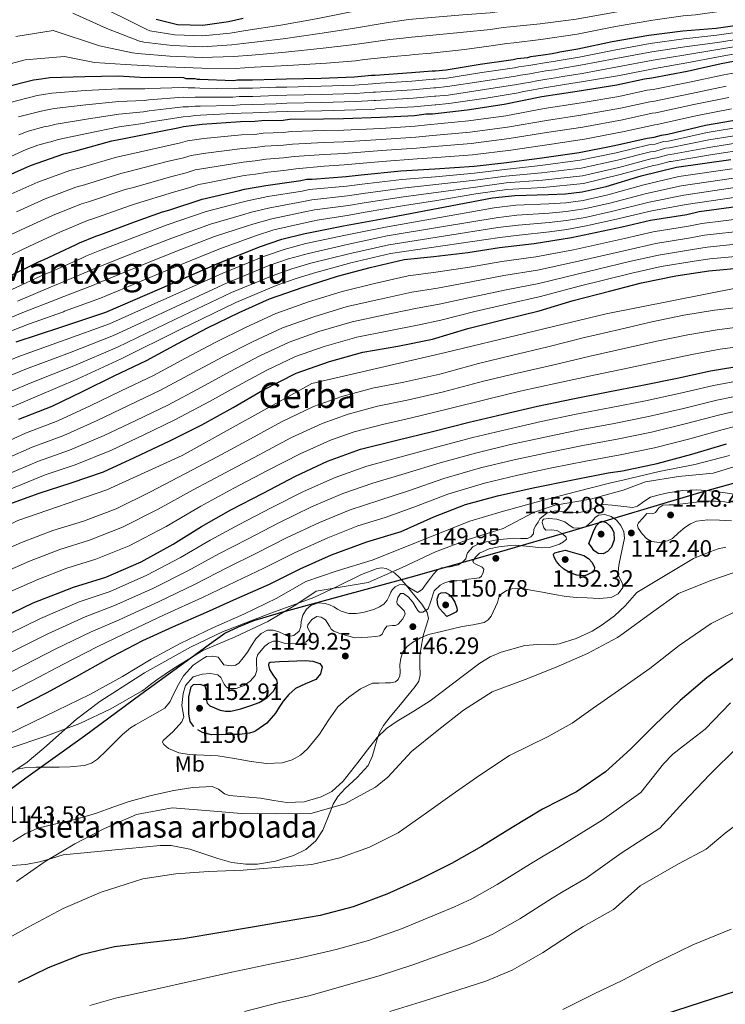
# Model space of a CAD drawing. Extents: x 566465 to 573321, y 742841 to 747537.
# Drawn here: x 568447 to 568767, y 746864 to 747310 of the extents above; entities that cross this region are included whole.
import ezdxf
from ezdxf.enums import TextEntityAlignment as Align

# ---------------------------------------------------------------- set-up
doc = ezdxf.new("R2010")
doc.units = 0
doc.header["$MEASUREMENT"] = 0
doc.linetypes.add('DGN Style 3', pattern=[121.001356, 86.42954, -34.571816])
doc.linetypes.add('DGN Style 5', pattern=[60.500678, 25.928862, -34.571816])
for name, color, linetype in [('Nivel 1', 7, 'Continuous'), ('Nivel 22', 7, 'Continuous'), ('Nivel 35', 7, 'Continuous'), ('Nivel 37', 7, 'Continuous'), ('Nivel 4', 7, 'Continuous'), ('Nivel 41', 7, 'Continuous'), ('Nivel 45', 7, 'Continuous'), ('Nivel 48', 7, 'Continuous'), ('Nivel 5', 7, 'Continuous'), ('Nivel 59', 7, 'Continuous'), ('Nivel 7', 7, 'Continuous')]:
    doc.layers.add(name, color=color, linetype=linetype)
doc.styles.add('Style-arial', font='arial.shx', dxfattribs={"bigfont": 'arialbig.shx'})
doc.styles.add('Style-ariali', font='ariali.shx', dxfattribs={"bigfont": 'arialibig.shx'})
doc.styles.add('Style-arialn', font='arialn.shx', dxfattribs={"bigfont": 'arialnbig.shx'})
doc.styles.add('Style-times', font='times.shx', dxfattribs={"bigfont": 'timesbig.shx'})

# ---------------------------------------------------------------- blocks, each defined once
blk = doc.blocks.new('5PATER')
at = {"layer": 'Nivel 7', "linetype": 'Continuous', "lineweight": 0}
h = blk.add_hatch(color=53, dxfattribs=at)
edge = h.paths.add_edge_path()
edge.add_ellipse((0, 0), major_axis=(-1.08, -1.13), ratio=0.999422, start_angle=0, end_angle=360)

msp = doc.modelspace()

# ---------------------------------------------------------------- linework, layer by layer
at = {"layer": 'Nivel 1', "color": 7, "linetype": 'Continuous', "lineweight": 30}
msp.add_polyline3d([(568423.516, 746947.353, 1141.363), (568449.935, 746966.762, 1140.937), (568476.613, 746985.792, 1136.655), (568502.023, 747004.679, 1135.409), (568523.034, 747019.95, 1135.255), (568534.86, 747028.619, 1133.712), (568540.019, 747032.372, 1132.743), (568546.332, 747035.251, 1132.709), (568553.155, 747038.009, 1133.011), (568565.934, 747041.861, 1134.733), (568590.235, 747048.532, 1137.95), (568624.535, 747057.875, 1137.204), (568663.386, 747068.93, 1147.356), (568697.68, 747078.781, 1145.336), (568755.122, 747096.051, 1141.139), (568806.254, 747110.189, 1137.813)], dxfattribs=at)
at = {"layer": 'Nivel 22', "color": 30, "linetype": 'DGN Style 5', "lineweight": 30, "elevation": 1150, "flags": 128}
msp.add_lwpolyline([(568553.156, 746987.683), (568551.222, 746986.952), (568546.892, 746986.385), (568542.567, 746986.392), (568534.116, 746986.3), (568529.943, 746987.34), (568527.883, 746988.484), (568526.105, 746989.964)], dxfattribs=at)
at = {"layer": 'Nivel 35', "color": 92, "linetype": 'DGN Style 3', "lineweight": 0}
msp.add_polyline3d([(568443.623, 746927.133, 1137.278), (568449.959, 746927.526, 1136.489), (568456.162, 746928.728, 1135.858), (568461.56, 746930.31, 1135.401), (568466.958, 746931.891, 1134.944), (568488.91, 746934.006, 1134.03), (568510.862, 746936.122, 1133.116), (568515.762, 746936.14, 1132.942), (568524.255, 746934.477, 1132.768), (568536.886, 746930.265, 1132.728), (568543.194, 746928.496, 1132.764), (568549.525, 746927.633, 1132.811), (568554.915, 746927.737, 1132.887), (568563.037, 746929.008, 1133.113), (568571.15, 746931.551, 1133.421), (568576.679, 746934.328, 1133.752), (568581.293, 746938.318, 1134.335), (568584.414, 746943.107, 1135.188), (568587.552, 746950.974, 1136.795), (568589.161, 746954.81, 1137.594), (568591.25, 746958.332, 1138.295), (568594.486, 746961.92, 1138.96), (568600.048, 746966.904, 1139.823), (568604.903, 746972.376, 1140.732), (568606.916, 746976.774, 1141.692), (568608.847, 746983.918, 1143.608), (568610.055, 746987.377, 1144.446), (568611.875, 746990.541, 1144.997), (568614.912, 746994.394, 1144.948), (568619.633, 747000.054, 1143.825), (568624.307, 747005.772, 1143.169), (568626.201, 747008.112, 1143.323), (568627.852, 747010.64, 1143.474), (568628.575, 747013.374, 1143.509), (568628.37, 747017.749, 1143.469), (568628.293, 747022.089, 1143.474), (568629.077, 747026.94, 1144.513), (568629.964, 747031.748, 1145.301), (568631.295, 747035.417, 1144.474), (568632.271, 747039.008, 1143.474), (568631.709, 747041.676, 1143.056), (568629.293, 747045.467, 1142.581), (568626.106, 747049.159, 1141.95), (568622.136, 747054.039, 1139.949), (568619.152, 747057.466, 1137.706), (568616.84, 747059.59, 1135.965), (568613.152, 747061.587, 1133.79), (568611.168, 747061.871, 1133.104), (568609.068, 747061.566, 1132.811), (568601.988, 747058.914, 1132.617), (568591.245, 747053.598, 1132.384), (568580.344, 747048.515, 1132.202), (568559.64, 747040.895, 1131.896), (568539.01, 747032.877, 1131.593), (568524.552, 747026.039, 1131.383), (568503.671, 747014.28, 1131.123), (568483.445, 747001.38, 1130.984), (568472.929, 746993.386, 1131.604), (568458.133, 746980.223, 1133.975), (568450.518, 746973.915, 1135.227), (568442.356, 746968.281, 1136.162)], dxfattribs=at)
at = {"layer": 'Nivel 4', "color": 30, "linetype": 'Continuous', "lineweight": 30, "flags": 128}
for points, elevation in [([(568509.044, 747310.4), (568518.576, 747308.118), (568530.175, 747307.798), (568541.746, 747309.411), (568548.327, 747310.952)], 925), ([(568439.121, 747279.324), (568453.402, 747282.906), (568456.937, 747283.439), (568460.794, 747283.976), (568476.728, 747284.523), (568491.861, 747284.736), (568504.108, 747284.103), (568505.557, 747284.123), (568521.339, 747284.024), (568522.473, 747283.556), (568523.439, 747283.57), (568526.498, 747283.613), (568527.629, 747283.307), (568528.756, 747283.323), (568544.062, 747282.733), (568545.831, 747282.919), (568552.593, 747283.014), (568563.055, 747283.322), (568568.046, 747283.393), (568583.66, 747283.774), (568598.789, 747284.309), (568606.508, 747285.061), (568608.118, 747285.084), (568624.526, 747286.281), (568634.016, 747287.059), (568635.464, 747287.079), (568640.29, 747287.469), (568655.711, 747290.102), (568670.657, 747292.244), (568672.423, 747292.591), (568677.246, 747293.142), (568678.691, 747293.485), (568684.153, 747294.367), (568688.332, 747294.908), (568690.579, 747295.423), (568691.704, 747295.6), (568699.897, 747297.004), (568715.47, 747300.282), (568732.014, 747303.253), (568747.445, 747305.241), (568762.565, 747306.42), (568779.279, 747308.749)], 950), ([(568437.706, 747237.817), (568452.109, 747244.139), (568467.17, 747249.504), (568472.626, 747250.869), (568488.988, 747255.286), (568494.449, 747256.329), (568511.147, 747259.784), (568518.856, 747261.181), (568521.423, 747261.861), (568529.781, 747262.945), (568547.155, 747264.156), (568553.595, 747264.246), (568556.81, 747264.614), (568566.47, 747264.75), (568569.363, 747265.112), (568584.819, 747265.33), (568593.835, 747265.457), (568610.574, 747266.015), (568626.02, 747266.876), (568631.163, 747267.593), (568634.061, 747267.633), (568649.816, 747269.465), (568666.527, 747271.955), (568683.548, 747275.415), (568699.615, 747277.896), (568717.611, 747280.725), (568730.132, 747283.478), (568733.347, 747283.845), (568749.406, 747286.97), (568764.816, 747290.407), (568779.914, 747293.196)], 975), ([(568441.074, 747193.253), (568455.785, 747200.545), (568458.348, 747201.548), (568472.425, 747208.187), (568474.343, 747209.18), (568481.708, 747212.182), (568483.953, 747212.858), (568499.649, 747218.876), (568511.825, 747223.234), (568514.714, 747223.919), (568529.78, 747228.962), (568546.152, 747232.735), (568549.04, 747233.419), (568558.677, 747235.165), (568574.428, 747237.319), (568576.995, 747238), (568579.571, 747238.036), (568595.012, 747239.219), (568601.765, 747239.958), (568619.774, 747241.822), (568635.22, 747242.684), (568652.916, 747243.899), (568666.422, 747245.377), (568682.494, 747247.536), (568700.494, 747250.044), (568716.552, 747253.168), (568731.319, 747256.597), (568734.534, 747256.964), (568737.74, 747257.975), (568740.634, 747258.338), (568757.645, 747262.442), (568774.352, 747265.254)], 1000), ([(568575.677, 747213.278), (568593.846, 747216.774), (568612.024, 747220.213), (568636.61, 747224.857), (568661.2, 747229.469), (568671.312, 747230.633), (568686.654, 747231.005), (568694.309, 747231.321), (568701.894, 747232.183), (568712.654, 747234.614), (568728.553, 747239.446), (568744.61, 747243.489), (568769.229, 747246.919)], 1025), ([(568446.744, 747129.284), (568461.943, 747135.218), (568475.879, 747141.938), (568489.903, 747148.838), (568504.639, 747155.838), (568518.741, 747163.543), (568532.226, 747170.615), (568546.606, 747177.52), (568560.282, 747183.7), (568575.578, 747189.099), (568591.059, 747194.053), (568605.928, 747198.016), (568621.339, 747201.54), (568634.773, 747203.011), (568650.042, 747204.834), (568664.5, 747207.047), (568680.17, 747208.875), (568697.037, 747211.524), (568719.909, 747216.367), (568732.746, 747219.361), (568749.21, 747222.005), (568754.826, 747223.29), (568774.912, 747225.984)], 1050), ([(568445.595, 747164.344), (568465.892, 747171.005), (568486.138, 747177.761), (568511.735, 747188.716), (568537.277, 747199.891), (568556.213, 747207.498), (568565.836, 747210.796), (568575.677, 747213.278)], 1025), ([(568440.656, 747090.106), (568455.948, 747095.773), (568470.538, 747100.446), (568485.124, 747105.478), (568499.243, 747111.932), (568515.224, 747119.486), (568529.599, 747126.748), (568543.878, 747134.546), (568557.351, 747142.421), (568572.436, 747150.14), (568587.465, 747155.446), (568602.51, 747159.59), (568618.379, 747162.316), (568634.062, 747165.575), (568650.171, 747170.36), (568665.846, 747174.245), (568682.322, 747178.319), (568697.806, 747183.006), (568714.19, 747187.258), (568728.794, 747191.039), (568744.21, 747194.205), (568759.194, 747196.382), (568775.616, 747197.953)], 1075), ([(568439.25, 747039.268), (568453.366, 747045.991), (568471.495, 747053.217), (568486.267, 747057.714), (568502.167, 747064.641), (568516.712, 747072.621), (568529.557, 747080.666), (568542.857, 747088.182), (568557.495, 747095.805), (568572.045, 747103.428), (568586.516, 747110.245), (568601.544, 747115.64), (568617.929, 747119.803), (568634.14, 747123.695), (568650.704, 747127.861), (568666.113, 747131.563), (568681.702, 747135.179), (568697.652, 747138.531), (568713.606, 747141.615), (568729.203, 747144.605), (568744.886, 747147.865), (568759.944, 747151.115), (568775.458, 747153.747)], 1100), ([(568446.056, 746998.488), (568459.632, 747005.471), (568474, 747013.27), (568489.074, 747021.704), (568502.914, 747028.959), (568516.59, 747035.14), (568531.777, 747041.877), (568545.542, 747048.059), (568560.376, 747054.524), (568574.13, 747061.509), (568588.34, 747067.876), (568604.344, 747073.731), (568619.918, 747078.419), (568634.661, 747084.972), (568648.971, 747090.536), (568663.571, 747094.584), (568679.697, 747098.118), (568697.698, 747101.767), (568713.651, 747104.941), (568720.073, 747105.836), (568735.755, 747109.184), (568751.515, 747113.338), (568767.178, 747118.027)], 1125), ([(568704.94, 747072.999), (568706.038, 747075.941), (568707.136, 747078.883), (568708.341, 747081.074), (568709.985, 747082.811), (568710.952, 747083.085), (568712.687, 747082.41), (568714.299, 747081.084), (568715.484, 747079.59), (568716.175, 747077.983), (568716.394, 747074.658), (568715.107, 747071.31), (568713.39, 747069.326), (568711.397, 747068.219), (568709.142, 747068.416), (568707.219, 747069.769), (568706.08, 747071.384), (568704.94, 747072.999)], 1150), ([(568694.126, 747069.852), (568698.366, 747068.66), (568702.605, 747067.469), (568704.719, 747066.167), (568706.448, 747064.262), (568707.408, 747062.044), (568707.327, 747060.845), (568706.688, 747059.886), (568703.069, 747058.31), (568699.379, 747058.532), (568696.467, 747059.614), (568693.621, 747061.266), (568691.766, 747062.909), (568690.22, 747064.748), (568689.02, 747067.04), (568688.891, 747068.153), (568689.449, 747068.759), (568691.788, 747069.306), (568694.126, 747069.852)], 1150), ([(568640.523, 747039.874), (568638.912, 747041.661), (568637.3, 747043.448), (568636.452, 747044.942), (568636.155, 747047.68), (568637.029, 747050.058), (568637.974, 747050.662), (568639.927, 747050.714), (568641.633, 747049.899), (568643.059, 747048.275), (568644.185, 747046.405), (568645.184, 747043.796), (568645.234, 747042.564), (568644.608, 747041.764), (568642.566, 747040.819), (568640.523, 747039.874)], 1150), ([(568771.305, 747021.655), (568758.302, 747012.088), (568746.293, 747001.82), (568734.387, 746990.482), (568723.725, 746979.697), (568712.43, 746969.439), (568699.329, 746960.496), (568683.89, 746952.593), (568670.244, 746944.268), (568656.334, 746935.672), (568642.68, 746927.972), (568628.213, 746920.798), (568613.473, 746914.066), (568598.181, 746908.4), (568583.313, 746904.347), (568567.442, 746901.711), (568552.644, 746899.09), (568537.308, 746896.55), (568521.259, 746893.911), (568506.358, 746892.182), (568490.12, 746890.256), (568475.068, 746886.558), (568460.047, 746880.717), (568446.556, 746874.092)], 1125), ([(568526.105, 746989.964), (568525.846, 746990.179), (568524.36, 746992.32), (568523.794, 746995.62), (568523.801, 746998.953), (568523.796, 747003.481), (568524.836, 747007.994), (568525.959, 747009.051), (568528.701, 747009.28), (568530.951, 747008.437), (568531.652, 747006.558), (568531.663, 747002.463), (568532.053, 747000.608), (568533.224, 746999.354), (568537.977, 746997.398), (568540.36, 746996.937), (568542.73, 746997.03), (568547.317, 746998.074), (568551.899, 746999.572), (568555.596, 747000.983), (568559.134, 747003.07), (568562.219, 747006.182), (568563.912, 747009.616), (568563.637, 747011.159), (568561.891, 747013.505), (568560.473, 747015.869), (568560.059, 747017.897), (568560.119, 747018.815), (568560.649, 747019.222), (568564.758, 747019.414), (568568.866, 747019.606), (568572.728, 747019.794), (568576.591, 747019.983), (568579.919, 747019.677), (568583.136, 747018.511), (568584.089, 747017.112), (568583.319, 747013.952), (568581.225, 747011.379), (568576.543, 747009.382), (568572.035, 747007.184), (568569.11, 747004.518), (568566.439, 747001.564), (568564.732, 746998.871), (568563.029, 746996.154), (568559.088, 746991.622), (568554.073, 746988.029), (568553.156, 746987.683)], 1150), ([(568803.71, 746880.563), (568733.921, 746857.909)], 1100)]:
    msp.add_lwpolyline(points, dxfattribs=dict(at, elevation=elevation))
at = {"layer": 'Nivel 5', "color": 30, "linetype": 'Continuous', "lineweight": 0, "flags": 128}
for points, elevation in [([(568549.632, 747305.378), (568565.448, 747307.691), (568581.506, 747310.668), (568594.284, 747313.12), (568596.498, 747313.615), (568611.365, 747316.536), (568615.392, 747317.204), (568622.254, 747318.215), (568631.039, 747319.077), (568647.368, 747320.159), (568660.035, 747320.81), (568663.009, 747321.327), (568666.212, 747321.472), (568682.197, 747322.386), (568698.239, 747323.761), (568714.041, 747326.349), (568730.316, 747329.304), (568743.75, 747331.728), (568746.69, 747332.367), (568759.394, 747335.321), (568761.443, 747335.849), (568776.175, 747339.616)], 930), ([(568550.937, 747299.804), (568566.506, 747301.626), (568583.053, 747303.98), (568595.929, 747305.968), (568598.755, 747306.452), (568613.078, 747308.857), (568618.083, 747309.507), (568623.45, 747310.283), (568631.854, 747311.074), (568647.778, 747312.359), (568660.234, 747313.316), (568664.578, 747314.007), (568667.764, 747314.252), (568682.514, 747315.353), (568698.671, 747317.076), (568715.01, 747319.942), (568731.5, 747322.889), (568745.037, 747325.135), (568748.834, 747325.738), (568761.248, 747328.244), (568763.904, 747328.795), (568778.29, 747332.093)], 935), ([(568552.243, 747294.229), (568567.565, 747295.562), (568584.599, 747297.293), (568597.573, 747298.815), (568601.011, 747299.29), (568614.792, 747301.179), (568620.773, 747301.809), (568624.646, 747302.351), (568632.67, 747303.07), (568648.187, 747304.558), (568660.434, 747305.823), (568666.146, 747306.687), (568669.316, 747307.031), (568682.83, 747308.321), (568699.103, 747310.39), (568715.98, 747313.536), (568732.683, 747316.474), (568746.325, 747318.541), (568750.978, 747319.109), (568763.101, 747321.166), (568766.364, 747321.742), (568780.404, 747324.569)], 940), ([(568479, 747318.61), (568504.7, 747305.77), (568506.19, 747305.237), (568517.425, 747303.31), (568530.04, 747302.897), (568542.486, 747304.104), (568549.632, 747305.378)], 930), ([(568471.32, 747313.246), (568486.68, 747306.204), (568501.492, 747300.511), (568503.336, 747300.074), (568516.274, 747298.502), (568529.905, 747297.996), (568543.226, 747298.798), (568550.937, 747299.804)], 935), ([(568553.548, 747288.655), (568568.623, 747289.497), (568586.146, 747290.605), (568599.218, 747291.663), (568603.268, 747292.127), (568616.505, 747293.5), (568623.464, 747294.112), (568625.842, 747294.419), (568633.485, 747295.067), (568648.597, 747296.758), (568660.633, 747298.329), (568667.715, 747299.367), (568670.868, 747299.811), (568683.147, 747301.288), (568699.535, 747303.705), (568716.949, 747307.129), (568733.867, 747310.059), (568747.612, 747311.948), (568753.122, 747312.48), (568764.955, 747314.089), (568768.825, 747314.688)], 945), ([(568445.451, 747302.62), (568462.425, 747305.362), (568483.288, 747298.397), (568498.284, 747295.253), (568500.481, 747294.911), (568515.123, 747293.693), (568529.769, 747293.096), (568543.965, 747293.491), (568552.243, 747294.229)], 940), ([(568491.942, 747278.971), (568503.839, 747278.892), (568505.627, 747279.038), (568521.311, 747279.58), (568523.501, 747279.289), (568526.557, 747279.402), (568528.814, 747279.228), (568543.917, 747278.964), (568546.225, 747279.168), (568552.646, 747279.258), (568563.165, 747279.6), (568568.098, 747279.71), (568583.75, 747280.083), (568598.921, 747280.576), (568606.881, 747281.237), (568608.173, 747281.256), (568624.809, 747282.399), (568634.332, 747283.209), (568635.517, 747283.229), (568640.596, 747283.682), (568656.369, 747286.248), (568671.199, 747288.464), (568673.158, 747288.853), (568677.67, 747289.427), (568679.554, 747289.849), (568684.747, 747290.687), (568688.808, 747291.231), (568691.417, 747291.768), (568700.533, 747293.291), (568716.276, 747296.454), (568732.697, 747299.452), (568747.914, 747301.604), (568762.818, 747303.173), (568779.704, 747305.702)], 955), ([(568503.569, 747273.681), (568505.697, 747273.954), (568521.283, 747275.135), (568523.563, 747275.007), (568526.616, 747275.191), (568528.872, 747275.134), (568543.772, 747275.196), (568546.62, 747275.417), (568552.699, 747275.503), (568563.274, 747275.877), (568568.151, 747276.028), (568583.84, 747276.392), (568599.053, 747276.843), (568607.253, 747277.413), (568608.227, 747277.427), (568625.092, 747278.517), (568634.647, 747279.36), (568635.57, 747279.378), (568640.902, 747279.895), (568657.027, 747282.395), (568671.741, 747284.684), (568673.892, 747285.115), (568678.095, 747285.711), (568680.417, 747286.213), (568685.341, 747287.007), (568689.284, 747287.553), (568692.255, 747288.113), (568701.169, 747289.578), (568717.082, 747292.625), (568733.379, 747295.652), (568748.382, 747297.967), (568763.071, 747299.927), (568780.128, 747302.655)], 960), ([(568492.105, 747267.442), (568503.3, 747268.471), (568505.768, 747268.869), (568521.256, 747270.691), (568523.625, 747270.726), (568526.676, 747270.98), (568528.931, 747271.039), (568543.626, 747271.427), (568547.014, 747271.667), (568552.751, 747271.747), (568563.384, 747272.155), (568568.203, 747272.345), (568583.93, 747272.702), (568599.185, 747273.11), (568607.626, 747273.59), (568608.282, 747273.599), (568625.376, 747274.636), (568634.963, 747275.51), (568635.624, 747275.528), (568641.208, 747276.109), (568657.685, 747278.541), (568672.282, 747280.905), (568674.627, 747281.376), (568678.519, 747281.996), (568681.28, 747282.577), (568685.936, 747283.327), (568689.76, 747283.876), (568693.092, 747284.457), (568701.806, 747285.866), (568717.887, 747288.797), (568734.062, 747291.851), (568748.851, 747294.329), (568763.325, 747296.68), (568780.553, 747299.609)], 965), ([(568443.476, 747290.389), (568449.751, 747292.089), (568467.507, 747293.553), (568481.055, 747290.889), (568495.076, 747289.994), (568497.627, 747289.748), (568513.972, 747288.885), (568529.634, 747288.195), (568544.705, 747288.185), (568553.548, 747288.655)], 945), ([(568492.186, 747261.677), (568503.03, 747263.26), (568505.838, 747263.785), (568521.228, 747266.246), (568523.687, 747266.444), (568526.735, 747266.769), (568528.989, 747266.945), (568543.481, 747267.659), (568547.409, 747267.916), (568552.804, 747267.992), (568563.493, 747268.432), (568568.256, 747268.663), (568584.02, 747269.011), (568599.317, 747269.377), (568607.998, 747269.766), (568608.336, 747269.77), (568625.659, 747270.754), (568635.278, 747271.661), (568635.677, 747271.677), (568641.514, 747272.322), (568658.343, 747274.688), (568672.824, 747277.125), (568675.361, 747277.638), (568678.944, 747278.28), (568682.143, 747278.941), (568686.53, 747279.647), (568690.236, 747280.198), (568693.93, 747280.802), (568702.442, 747282.153), (568718.693, 747284.968), (568734.744, 747288.051), (568749.319, 747290.692), (568763.578, 747293.434), (568780.977, 747296.562)], 970), ([(568441.76, 747230.534), (568455.421, 747236.594), (568469.86, 747241.951), (568474.553, 747243.165), (568490.969, 747247.946), (568495.855, 747248.969), (568512.581, 747252.852), (568520.082, 747254.416), (568523.162, 747255.297), (568530.637, 747256.346), (568547.583, 747258.018), (568553.679, 747258.261), (568557.48, 747258.765), (568566.55, 747259.057), (568570.064, 747259.511), (568584.895, 747259.957), (568593.909, 747260.197), (568610.741, 747261.003), (568626.295, 747261.95), (568631.858, 747262.605), (568650.411, 747264.35), (568667.303, 747266.746), (568684.644, 747270.021), (568700.455, 747272.455), (568718.439, 747275.455), (568731.279, 747278.259), (568733.948, 747278.583), (568750.392, 747281.905), (568765.966, 747285.249), (568780.872, 747288.01)], 980), ([(568732.427, 747273.041), (568734.548, 747273.322), (568751.377, 747276.839), (568767.117, 747280.091)], 985), ([(568442.248, 747272.569), (568455.166, 747275.873), (568458.012, 747276.306), (568461.769, 747276.975), (568476.949, 747278.073), (568491.942, 747278.971)], 955), ([(568443.648, 747213.079), (568449.869, 747215.969), (568462.044, 747221.505), (568475.241, 747226.846), (568478.408, 747227.757), (568494.932, 747233.267), (568498.666, 747234.25), (568515.45, 747238.989), (568522.533, 747240.887), (568526.639, 747242.168), (568532.349, 747243.147), (568548.438, 747245.741), (568553.846, 747246.29), (568558.819, 747247.066), (568566.711, 747247.672), (568571.465, 747248.308), (568585.046, 747249.212), (568594.057, 747249.677), (568611.075, 747250.98), (568626.844, 747252.099), (568633.249, 747252.628), (568651.6, 747254.12), (568668.855, 747256.329), (568686.837, 747259.234), (568702.136, 747261.572), (568720.096, 747264.916), (568733.574, 747267.822), (568735.149, 747268.06), (568752.363, 747271.774), (568768.267, 747274.933)], 990), ([(568445.814, 747223.251), (568458.732, 747229.049), (568472.551, 747234.398), (568476.481, 747235.461), (568492.951, 747240.606), (568497.26, 747241.609), (568514.015, 747245.92), (568521.308, 747247.651), (568524.901, 747248.733), (568531.493, 747249.746), (568548.011, 747251.88), (568553.762, 747252.276), (568558.149, 747252.915), (568566.63, 747253.364), (568570.765, 747253.91), (568584.971, 747254.585), (568593.983, 747254.937), (568610.908, 747255.991), (568626.569, 747257.024), (568632.554, 747257.617), (568651.006, 747259.235), (568668.079, 747261.538), (568685.741, 747264.628), (568701.295, 747267.014), (568719.268, 747270.185), (568732.427, 747273.041)], 985), ([(568446.658, 747266.155), (568456.93, 747268.84), (568459.088, 747269.173), (568462.744, 747269.973), (568477.171, 747271.624), (568492.023, 747273.206), (568503.569, 747273.681)], 960), ([(568442.889, 747203.354), (568448.402, 747206.16), (568453.923, 747208.686), (568465.355, 747213.96), (568477.932, 747219.293), (568480.336, 747220.053), (568496.914, 747225.927), (568500.071, 747226.89), (568516.884, 747232.057), (568523.759, 747234.122), (568528.378, 747235.604), (568533.205, 747236.547), (568548.866, 747239.603), (568553.929, 747240.305), (568559.488, 747241.216), (568566.791, 747241.979), (568572.166, 747242.707), (568585.122, 747243.84), (568594.131, 747244.417), (568611.242, 747245.968), (568627.118, 747247.173), (568633.945, 747247.64), (568652.195, 747249.005), (568669.631, 747251.121), (568687.934, 747253.841), (568702.976, 747256.131), (568720.925, 747259.646), (568734.722, 747262.604), (568735.749, 747262.799), (568753.348, 747266.708), (568769.418, 747269.775)], 995), ([(568446.875, 747258.119), (568451.069, 747259.74), (568458.694, 747261.807), (568460.163, 747262.04), (568463.718, 747262.972), (568477.392, 747265.174), (568492.105, 747267.442)], 965), ([(568437.714, 747245.838), (568450.207, 747251.384), (568455.479, 747253.326), (568460.458, 747254.774), (568461.239, 747254.907), (568464.693, 747255.97), (568477.614, 747258.725), (568492.186, 747261.677)], 970), ([(568443.612, 747188.008), (568458.585, 747194.897), (568460.637, 747195.7), (568475.274, 747202.147), (568477.434, 747203.21), (568484.229, 747205.997), (568501.976, 747212.806), (568513.959, 747217.272), (568531.673, 747223.306), (568547.387, 747227.375), (568550.286, 747228.159), (568559.592, 747230.114), (568575.075, 747232.587), (568578.23, 747233.344), (568595.348, 747234.838), (568602.23, 747235.709), (568620.183, 747237.87), (568635.42, 747239.104), (568653.133, 747240.743), (568666.753, 747242.354), (568682.939, 747244.22), (568700.985, 747246.519), (568717.19, 747249.888), (568732.041, 747253.488), (568734.889, 747253.851), (568738.687, 747254.97), (568741.019, 747255.265), (568758.445, 747259.126), (568774.929, 747261.827)], 1005), ([(568446.151, 747182.762), (568461.385, 747189.249), (568462.925, 747189.851), (568478.122, 747196.107), (568480.525, 747197.239), (568486.75, 747199.813), (568504.304, 747206.735), (568516.093, 747211.31), (568533.566, 747217.65), (568548.622, 747222.016), (568551.532, 747222.899), (568560.507, 747225.063), (568575.722, 747227.855), (568579.465, 747228.688), (568595.683, 747230.456), (568602.695, 747231.46), (568620.592, 747233.918), (568635.62, 747235.524), (568653.349, 747237.587), (568667.084, 747239.331), (568683.385, 747240.905), (568701.476, 747242.995), (568717.828, 747246.608), (568732.763, 747250.379), (568735.245, 747250.738), (568739.635, 747251.966), (568741.405, 747252.192), (568759.245, 747255.81), (568775.506, 747258.4)], 1010), ([(568433.919, 747171.544), (568448.689, 747177.517), (568464.184, 747183.6), (568465.214, 747184.003), (568480.971, 747190.068), (568483.616, 747191.269), (568489.27, 747193.628), (568506.631, 747200.665), (568518.227, 747205.348), (568535.46, 747211.994), (568549.858, 747216.656), (568552.777, 747217.639), (568561.423, 747220.013), (568576.369, 747223.124), (568580.701, 747224.032), (568596.019, 747226.075), (568603.16, 747227.21), (568621.001, 747229.967), (568635.819, 747231.943), (568653.566, 747234.431), (568667.414, 747236.307), (568683.83, 747237.589), (568701.967, 747239.47), (568718.466, 747243.328), (568733.485, 747247.269), (568735.6, 747247.625), (568740.582, 747248.961), (568741.79, 747249.119), (568760.045, 747252.494), (568776.082, 747254.973)], 1015), ([(568436.332, 747166.629), (568451.228, 747172.271), (568466.984, 747177.952), (568467.502, 747178.154), (568483.819, 747184.028), (568486.707, 747185.298), (568491.791, 747187.444), (568508.959, 747194.594), (568520.361, 747199.386), (568537.353, 747206.338), (568551.093, 747211.297), (568554.023, 747212.379), (568562.338, 747214.962), (568577.016, 747218.392), (568581.936, 747219.376), (568596.354, 747221.693), (568603.625, 747222.961), (568621.41, 747226.015), (568636.019, 747228.363), (568653.782, 747231.275), (568667.745, 747233.284), (568684.276, 747234.274), (568702.458, 747235.946), (568719.104, 747240.048), (568734.207, 747244.16), (568735.956, 747244.512), (568741.53, 747245.957), (568742.176, 747246.046), (568760.845, 747249.178), (568776.659, 747251.546)], 1020), ([(568426.814, 747149.873), (568447.965, 747158.168), (568467.812, 747165.154), (568487.907, 747172.459), (568513.752, 747184.004), (568539.219, 747195.451), (568557.989, 747203.078), (568567.373, 747206.311), (568576.804, 747208.809), (568594.651, 747212.593), (568612.778, 747216.225), (568637.409, 747220.627), (568662.037, 747225.005), (568671.83, 747226.135), (568686.756, 747226.799), (568694.475, 747227.302), (568702.33, 747228.349), (568713.507, 747230.838), (568729.756, 747235.488), (568745.683, 747239.227), (568769.822, 747242.659)], 1030), ([(568429.596, 747143.676), (568450.335, 747151.991), (568469.732, 747159.304), (568489.676, 747167.157), (568515.768, 747179.292), (568541.162, 747191.012), (568559.764, 747198.658), (568568.91, 747201.827), (568577.931, 747204.34), (568595.455, 747208.412), (568613.533, 747212.237), (568638.208, 747216.397), (568662.874, 747220.541), (568672.348, 747221.637), (568686.858, 747222.592), (568694.641, 747223.283), (568702.765, 747224.515), (568714.36, 747227.062), (568730.959, 747231.529), (568746.756, 747234.965), (568770.416, 747238.399)], 1035), ([(568432.377, 747137.479), (568452.705, 747145.815), (568471.652, 747153.453), (568491.446, 747161.856), (568517.785, 747174.581), (568543.104, 747186.572), (568561.54, 747194.238), (568570.447, 747197.342), (568579.058, 747199.872), (568596.26, 747204.23), (568614.287, 747208.249), (568639.007, 747212.167), (568663.712, 747216.078), (568672.865, 747217.14), (568686.96, 747218.386), (568694.807, 747219.264), (568703.201, 747220.682), (568715.214, 747223.286), (568732.162, 747227.571), (568747.829, 747230.704), (568771.009, 747234.14)], 1040), ([(568435.159, 747131.282), (568455.075, 747139.638), (568473.572, 747147.603), (568493.215, 747156.554), (568519.801, 747169.869), (568545.047, 747182.133), (568563.315, 747189.818), (568571.984, 747192.858), (568580.185, 747195.403), (568597.064, 747200.049), (568615.042, 747204.261), (568639.806, 747207.937), (568664.549, 747211.614), (568673.383, 747212.642), (568687.062, 747214.179), (568694.973, 747215.245), (568703.636, 747216.848), (568716.067, 747219.51), (568733.365, 747223.612), (568748.902, 747226.442), (568771.603, 747229.88)], 1045), ([(568414.832, 747106.916), (568449.761, 747122.958), (568464.54, 747128.566), (568479.094, 747135.27), (568493.202, 747142.133), (568507.834, 747149.112), (568522.337, 747156.962), (568535.668, 747164.051), (568549.736, 747171.002), (568563.232, 747177.171), (568577.954, 747182.368), (568593.272, 747187.139), (568607.857, 747190.78), (568623.025, 747194.169), (568635.563, 747195.801), (568650.842, 747198.131), (568665.477, 747200.662), (568680.873, 747202.846), (568697.904, 747206.005), (568721.018, 747211.129), (568733.971, 747214.11), (568750.06, 747216.714), (568756.05, 747217.942), (568775.664, 747220.38)], 1055), ([(568417.798, 747101.181), (568452.777, 747116.633), (568467.137, 747121.915), (568482.309, 747128.603), (568496.501, 747135.428), (568511.029, 747142.386), (568525.933, 747150.381), (568539.111, 747157.487), (568552.866, 747164.484), (568566.182, 747170.643), (568580.33, 747175.637), (568595.484, 747180.225), (568609.786, 747183.543), (568624.71, 747186.797), (568636.352, 747188.59), (568651.642, 747191.428), (568666.455, 747194.277), (568681.576, 747196.818), (568698.771, 747200.487), (568722.127, 747205.89), (568735.195, 747208.86), (568750.91, 747211.423), (568757.274, 747212.594), (568776.415, 747214.776)], 1060), ([(568420.763, 747095.446), (568455.794, 747110.307), (568469.733, 747115.263), (568485.525, 747121.935), (568499.799, 747128.724), (568514.224, 747135.661), (568529.528, 747143.799), (568542.553, 747150.924), (568555.995, 747157.966), (568569.133, 747164.114), (568582.705, 747168.905), (568597.697, 747173.311), (568611.714, 747176.307), (568626.396, 747179.426), (568637.142, 747181.38), (568652.443, 747184.726), (568667.432, 747187.891), (568682.28, 747190.789), (568699.637, 747194.968), (568723.237, 747200.652), (568736.42, 747203.609), (568751.759, 747206.131), (568758.497, 747207.245), (568777.167, 747209.171)], 1065), ([(568423.729, 747089.711), (568458.81, 747103.982), (568472.33, 747108.612), (568488.74, 747115.268), (568503.098, 747122.019), (568517.419, 747128.935), (568533.124, 747137.218), (568545.996, 747144.36), (568559.125, 747151.448), (568572.083, 747157.586), (568585.081, 747162.174), (568599.909, 747166.397), (568613.643, 747169.07), (568628.081, 747172.054), (568637.931, 747174.169), (568653.243, 747178.023), (568668.41, 747181.506), (568682.983, 747184.761), (568700.504, 747189.45), (568724.346, 747195.413), (568737.644, 747198.359), (568752.609, 747200.84), (568759.721, 747201.897), (568777.918, 747203.567)], 1070), ([(568193.966, 746963.528), (568208.836, 746967.566), (568212.16, 746968.844), (568221.391, 746972.197), (568238.517, 746978.927), (568254.029, 746985.246), (568270.165, 746992.113), (568285.906, 746998.144), (568292.12, 747000.889), (568297.106, 747002.895), (568309.448, 747007.688), (568346.942, 747028.445), (568377.582, 747045.953), (568415.385, 747067.839), (568446.423, 747083.358), (568486.612, 747097.285), (568520.834, 747112.804), (568579.471, 747145.476), (568639.955, 747159.412), (568712.774, 747176.931), (568772.129, 747188.79)], 1080), ([(568621.177, 747146.026), (568637.372, 747149.647), (568654.898, 747154.445), (568669.853, 747158.077), (568686.366, 747161.965), (568702.89, 747166.211), (568718.692, 747169.909), (568733.366, 747173.382), (568747.867, 747176.4), (568761.769, 747178.661), (568777.289, 747180.461)], 1085), ([(568584.095, 747127.356), (568595.899, 747131.558), (568609.261, 747135.082), (568622.577, 747137.881), (568639.026, 747141.684), (568657.262, 747146.487), (568671.857, 747149.993), (568688.388, 747153.788), (568705.432, 747157.813), (568720.944, 747161.234), (568735.651, 747164.553), (568749.695, 747167.497), (568763.056, 747169.801), (568778.126, 747171.715)], 1090), ([(568751.524, 747158.595), (568764.344, 747160.94), (568778.962, 747162.969)], 1095), ([(568442.713, 747051.057), (568455.358, 747056.621), (568468.546, 747061.777), (568481.632, 747065.807), (568496.703, 747071.913), (568513.529, 747080.678), (568529.226, 747089.863), (568544.148, 747097.949), (568559.462, 747106.011), (568574.185, 747113.619), (568587.981, 747119.761), (568598.71, 747123.595), (568611.511, 747126.913), (568623.976, 747129.736), (568640.681, 747133.72), (568659.625, 747138.53), (568673.86, 747141.909), (568690.41, 747145.611), (568707.974, 747149.416), (568723.195, 747152.56), (568737.937, 747155.725), (568751.524, 747158.595)], 1095), ([(568434.534, 747067.442), (568448.007, 747073.364), (568462.247, 747078.775), (568476.085, 747083.126), (568490.914, 747088.696), (568506.386, 747096.305), (568522.225, 747104.674), (568536.873, 747112.348), (568551.67, 747120.278), (568565.768, 747128.02), (568580.208, 747134.95), (568593.087, 747139.52), (568607.01, 747143.252), (568621.177, 747146.026)], 1085), ([(568442.679, 747032.176), (568456.69, 747039.011), (568474.19, 747046.455), (568488.235, 747051.249), (568504.789, 747058.622), (568520.014, 747066.602), (568533.451, 747074.448), (568546.594, 747081.569), (568561.021, 747089.035), (568575.695, 747096.461), (568589.975, 747102.903), (568604.314, 747107.924), (568619.859, 747112.207), (568635.85, 747116.575), (568652.437, 747120.972), (568667.776, 747124.643), (568683.326, 747128.177), (568699.136, 747131.472), (568714.986, 747134.478), (568730.559, 747137.533), (568746.315, 747140.99), (568761.373, 747144.492), (568776.544, 747147.346)], 1105), ([(568431.924, 747018.025), (568446.109, 747025.084), (568460.014, 747032.031), (568476.885, 747039.693), (568490.203, 747044.785), (568507.411, 747052.603), (568523.316, 747060.583), (568537.345, 747068.231), (568550.331, 747074.956), (568564.546, 747082.265), (568579.345, 747089.494), (568593.433, 747095.561), (568607.084, 747100.207), (568621.789, 747104.611), (568637.559, 747109.454), (568654.169, 747114.084), (568669.438, 747117.723), (568684.95, 747121.176), (568700.619, 747124.412), (568716.365, 747127.34), (568731.915, 747130.461), (568747.744, 747134.116), (568762.803, 747137.869), (568777.63, 747140.944)], 1110), ([(568435.495, 747010.902), (568449.538, 747017.991), (568463.339, 747025.052), (568479.581, 747032.932), (568492.171, 747038.32), (568510.034, 747046.585), (568526.619, 747054.564), (568541.24, 747062.013), (568554.069, 747068.343), (568568.072, 747075.494), (568582.996, 747082.526), (568596.892, 747088.219), (568609.855, 747092.491), (568623.718, 747097.016), (568639.269, 747102.334), (568655.902, 747107.195), (568671.101, 747110.803), (568686.575, 747114.174), (568702.103, 747117.353), (568717.745, 747120.203), (568733.27, 747123.388), (568749.173, 747127.241), (568764.232, 747131.247), (568778.716, 747134.543)], 1115), ([(568439.066, 747003.778), (568452.968, 747010.899), (568466.663, 747018.072), (568482.276, 747026.17), (568494.139, 747031.856), (568512.656, 747040.566), (568529.921, 747048.545), (568545.134, 747055.796), (568557.806, 747061.73), (568571.597, 747068.724), (568586.646, 747075.559), (568600.35, 747080.877), (568612.625, 747084.774), (568625.648, 747089.42), (568640.978, 747095.213), (568657.634, 747100.307), (568672.763, 747103.883), (568688.199, 747107.173), (568703.586, 747110.293), (568719.124, 747113.065), (568734.626, 747116.316), (568750.602, 747120.367), (568765.662, 747124.624), (568779.802, 747128.141)], 1120), ([(568438.624, 747059.25), (568451.683, 747064.992), (568465.397, 747070.276), (568478.859, 747074.467), (568493.808, 747080.304), (568509.958, 747088.492), (568525.726, 747097.269), (568540.511, 747105.149), (568555.566, 747113.145), (568569.977, 747120.82), (568584.095, 747127.356)], 1090), ([(568590.993, 747060.624), (568606.836, 747065.452), (568651.036, 747083.088), (568665.17, 747087.284), (568680.994, 747091.721), (568698.778, 747096.34), (568714.301, 747100.278), (568720.944, 747101.755), (568736.694, 747105.62), (568752.894, 747108.731), (568768.6, 747112.774)], 1130), ([(568442.907, 746980.264), (568459.008, 746985.585), (568474.387, 746991.432), (568488.415, 746997.974), (568502.6, 747006.128), (568503.396, 747006.675), (568506.4, 747009.131), (568509.232, 747011.137), (568516.844, 747016.338), (568530.046, 747024.478), (568544.795, 747030.584), (568559.531, 747037.672), (568572.3, 747045.154), (568581.417, 747051.31), (568605.04, 747055.293), (568620.407, 747062.034), (568635.409, 747069.216), (568650.701, 747074.882), (568666.093, 747079.746), (568679.883, 747086.924), (568689.621, 747090.243), (568705.587, 747092.993), (568720.364, 747097.133), (568730.588, 747100.941), (568745.48, 747103.296), (568761.099, 747104.767), (568775.959, 747109.355)], 1135), ([(568663.236, 747074.638), (568670.946, 747075.335), (568674.006, 747075.22), (568677.07, 747075.243), (568678.649, 747075.98), (568679.855, 747077.382), (568679.914, 747079.483), (568680.895, 747081.041), (568681.881, 747082.594), (568682.664, 747084.169), (568685.907, 747086.69), (568689.809, 747087.666), (568693.882, 747087.279), (568697.953, 747086.842), (568701.257, 747087.138), (568704.554, 747087.694), (568708.081, 747089.406), (568709.8, 747090.289), (568711.618, 747090.609), (568715.509, 747090.302), (568719.403, 747089.914), (568722.135, 747089.595), (568724.863, 747089.321), (568726.983, 747089.825), (568729.837, 747092), (568732.842, 747093.902), (568736.672, 747095.025), (568740.589, 747095.887), (568747.215, 747096.915), (568753.842, 747097.236), (568759.707, 747096.815), (568765.565, 747096.105), (568770.697, 747095.354)], 1140), ([(568731.114, 747086.46), (568733.751, 747086.452), (568735.046, 747087.031), (568736.572, 747089.03), (568738.388, 747090.36), (568741.18, 747090.425), (568743.972, 747090.484), (568750.883, 747091.418), (568757.801, 747092.153), (568762.163, 747092.142), (568766.52, 747091.739), (568768.941, 747091.354)], 1145), ([(568613.372, 747035.47), (568615.938, 747035.72), (568617.35, 747035.762), (568618.632, 747036.393), (568620.677, 747038.759), (568621.783, 747041.129), (568621.327, 747042.491), (568619.103, 747044.53), (568618.174, 747045.55), (568617.908, 747046.571), (568618.463, 747048.544), (568619.599, 747050.215), (568620.955, 747050.326), (568623.166, 747048.584), (568625.15, 747046.36), (568626.684, 747043.762), (568627.401, 747042.52), (568628.253, 747041.801), (568629.675, 747041.869), (568632.147, 747043.332), (568633.183, 747046.368), (568634.888, 747051.519), (568637.616, 747054.121), (568639.184, 747054.932), (568642.329, 747055.963), (568645.093, 747056.001), (568647.732, 747056.116), (568650.474, 747056.726), (568652.9, 747057.012), (568655.335, 747057.42), (568656.232, 747058.09), (568657.009, 747059.799), (568657.336, 747061.336), (568656.563, 747062.274), (568653.713, 747063.58), (568652.617, 747064.252), (568652.414, 747064.976), (568653.569, 747066.816), (568655.402, 747068.548), (568659.719, 747070.484), (568664.164, 747071.442), (568668.001, 747071.887), (568671.84, 747072.131), (568679.464, 747071.442), (568683.278, 747071.017), (568687.092, 747071.139), (568691.541, 747072.617), (568693.455, 747073.76), (568694.769, 747074.956), (568694.693, 747075.866), (568692.802, 747077.443), (568690.424, 747078.871), (568687.861, 747079.054), (568685.372, 747079.024), (568684.432, 747080.01), (568683.761, 747082.399), (568683.89, 747083.421), (568684.409, 747083.97), (568686.593, 747084.288), (568690.462, 747083.926), (568694.033, 747082.765), (568695.899, 747081.332), (568697.825, 747080.048), (568700.725, 747079.862), (568703.626, 747080.621), (568706.473, 747083.228), (568707.783, 747084.721), (568709.274, 747085.705), (568712.114, 747086.049), (568715.001, 747085.205), (568717.42, 747083.474), (568719.348, 747081.111), (568720.716, 747078.284), (568721.037, 747075.415), (568719.889, 747069.663), (568718.652, 747063.897), (568718.336, 747061.752), (568718.087, 747059.599), (568718.442, 747057.92), (568719.863, 747055.471), (568720.329, 747054.264), (568720.234, 747053.061), (568718.178, 747050.101), (568715.026, 747048.474), (568709.551, 747048.077), (568704.081, 747048.276), (568699.373, 747048.452), (568694.688, 747048.903), (568689.262, 747049.868), (568683.847, 747050.851), (568679.344, 747051.68), (568674.842, 747052.511), (568669.953, 747052.451), (568667.543, 747051.585), (568665.18, 747050.052), (568664.088, 747048.639), (568663.488, 747046.203), (568660.625, 747039.994), (568659.302, 747038.312), (568657.542, 747037.164), (568652.512, 747036.099)], 1145), ([(568769.454, 747083.27), (568764.043, 747083.572), (568758.819, 747083.637), (568753.595, 747083.023), (568750.859, 747081.884), (568748.361, 747080.223), (568745.543, 747077.726), (568742.712, 747075.228), (568740.524, 747074.133), (568736.861, 747073.408), (568733.302, 747073.889), (568730.981, 747075.19), (568728.965, 747077.269), (568727.284, 747079.896), (568726.988, 747081.213), (568727.419, 747082.341), (568729.266, 747084.4), (568731.114, 747086.46)], 1145), ([(568446.201, 746970.735), (568449.432, 746971.318), (568454.724, 746971.59), (568460.018, 746971.691), (568465.067, 746971.688), (568470.116, 746971.699), (568476.608, 746972.418), (568479.677, 746973.473), (568482.4, 746975.223), (568486.508, 746979.108), (568490.467, 746983.023), (568493.781, 746986.43), (568497.392, 746989.465), (568499.577, 746990.745), (568501.78, 746991.985), (568507.369, 746995.158), (568512.951, 746998.353), (568515.343, 747001.325), (568516.876, 747004.7), (568519.136, 747009.083), (568521.397, 747012.927), (568525.774, 747017.84), (568530.285, 747020.85), (568531.817, 747021.692), (568534.593, 747021.974), (568537.113, 747021.483), (568538.373, 747019.687), (568539.621, 747017.899), (568543.075, 747017.448), (568544.894, 747017.794), (568546.357, 747018.708), (568548.456, 747021.117), (568550.354, 747023.68), (568552.186, 747026.703), (568554.112, 747029.721), (568556.521, 747032.17), (568559.463, 747033.683), (568562.022, 747033.683), (568564.522, 747032.995), (568566.727, 747031.816), (568568.932, 747030.823), (568571.33, 747031.284), (568573.725, 747033.169), (568574.498, 747035.405), (568574.6, 747037.65), (568575.376, 747040.505), (568577.024, 747043.225), (568579.065, 747044.819), (568582.314, 747046.016), (568585.522, 747045.802), (568587.463, 747045.1), (568589.388, 747044.203), (568591.049, 747043.198), (568592.767, 747042.24), (568596.161, 747041.285), (568599.573, 747041.219), (568602.54, 747041.707), (568605.499, 747042.464), (568607.846, 747043.215), (568610.122, 747044.183), (568612.049, 747045.488), (568613.609, 747047.226), (568614.446, 747049.053), (568615.211, 747050.912), (568616.065, 747052.154), (568617.188, 747053.264), (568619.018, 747054.258), (568620.881, 747054.433), (568622.357, 747053.837), (568623.763, 747052.865), (568627.374, 747050.815), (568629.36, 747052.05), (568631.26, 747054.625), (568633.13, 747057.197), (568634.569, 747059.003), (568636.119, 747060.724), (568638.227, 747061.889), (568642.075, 747062.349), (568645.825, 747063.229), (568647.671, 747064.459), (568649.226, 747066.048), (568649.562, 747067.367), (568649.904, 747068.694), (568652.42, 747071.38), (568655.561, 747073.108), (568663.236, 747074.638)], 1140), ([(568766.942, 747071.324), (568763.432, 747070.546), (568760.043, 747069.35), (568752.29, 747066.158), (568726.546, 747050.759), (568721.29, 747044.764), (568716.443, 747040.126), (568710.956, 747036.039), (568706.351, 747033.194), (568699.103, 747029.876), (568691.505, 747027.499), (568687.635, 747027.008), (568681.712, 747027.187), (568675.875, 747026.743), (568665.234, 747023.727), (568660.174, 747021.584), (568655.523, 747018.726), (568649.296, 747014.025), (568643.099, 747009.301), (568638.083, 747005.452)], 1140), ([(568774.671, 747061.166), (568760.084, 747056.224), (568745.511, 747050.3), (568733.302, 747041.459), (568720.385, 747032.161), (568717.909, 747030.339), (568704.336, 747023.177), (568690.124, 747016.989), (568675.993, 747011.339), (568661.147, 747005.768), (568648.127, 746997.452), (568636.283, 746988.08), (568624.529, 746978.709), (568613.878, 746967.12), (568608.224, 746962.483), (568594.477, 746954.961), (568578.988, 746950.632), (568563.262, 746950.41), (568547.619, 746950.637), (568531.425, 746951.929), (568516.215, 746953.144), (568500.08, 746950.236), (568485.603, 746943.776), (568472.116, 746936.884), (568458.734, 746928.831), (568445.723, 746919.89)], 1135), ([(568419.552, 746975.68), (568464.052, 746997.328), (568478.885, 747004.539), (568493.777, 747012.732), (568506.736, 747020.502), (568519.892, 747027.696), (568534.936, 747034.844), (568548.626, 747040.984), (568563.577, 747048.221), (568576.73, 747055.705), (568590.993, 747060.624)], 1130), ([(568775.555, 747044.279), (568760.224, 747036.716), (568745.767, 747026.748), (568732.462, 747016.344), (568718.313, 747006.373), (568706.826, 746998.304), (568697.289, 746991.62), (568686.533, 746985.494), (568669.03, 746976.952), (568655.576, 746968.004), (568643.03, 746959.262), (568631.328, 746950.864), (568618.564, 746941.924), (568605.573, 746935.388), (568592.153, 746930.514), (568579.473, 746927.466), (568563.124, 746926.093), (568548.352, 746925.006), (568532.734, 746924.37), (568517.842, 746923.366), (568502.93, 746921.08), (568484.027, 746915.056), (568466.86, 746907.666), (568451.012, 746899.116), (568438.122, 746892.04)], 1130), ([(568652.512, 747036.099), (568647.468, 747035.369), (568643.127, 747034.277), (568638.785, 747033.191), (568635.558, 747032.454), (568632.327, 747031.715), (568628.608, 747030.241), (568625.094, 747028.128), (568622.565, 747026.297), (568620.685, 747023.866), (568619.77, 747020.952), (568619.248, 747017.992), (568619.413, 747014.642), (568619.364, 747012.971), (568618.582, 747011.369), (568617.285, 747010.33), (568615.064, 747009.792), (568612.751, 747009.768), (568609.847, 747009.727), (568606.943, 747009.686), (568606.883, 747009.63), (568601.519, 747007.073), (568596.159, 747003.293), (568591.177, 746998.974), (568586.943, 746992.87), (568582.951, 746986.525), (568577.508, 746979.928), (568574.362, 746977.103), (568570.603, 746974.912), (568565.978, 746973.555), (568558.932, 746973.295), (568551.936, 746974.113), (568544.461, 746975.488), (568536.974, 746976.762), (568530.506, 746977.068), (568524.007, 746977.295), (568519.236, 746978.116), (568514.585, 746980.022), (568512.411, 746981.872), (568511.864, 746982.931), (568512.209, 746983.742), (568516.719, 746987.738), (568520.607, 746992.131), (568521.446, 746994.443), (568520.587, 746999.608), (568521.216, 747004.958), (568522.313, 747008.614), (568525.718, 747012.502), (568529.811, 747013.699), (568533.572, 747014.117), (568536.905, 747013.403), (568538.196, 747012.194), (568539.769, 747009.222), (568540.642, 747007.959), (568541.727, 747007.304), (568545.2, 747007.307), (568548.77, 747008.565), (568551.602, 747010.563), (568553.889, 747013.106), (568554.593, 747015.341), (568554.381, 747019.056), (568554.45, 747020.891), (568555.096, 747022.596), (568558.124, 747026.367), (568559.957, 747027.771), (568562.071, 747028.682), (568564.176, 747028.703), (568567.339, 747027.628), (568573.971, 747027.485), (568576.964, 747028.389), (568577.976, 747029.498), (568578.988, 747030.607), (568579.159, 747031.816), (568577.905, 747033.987), (568577.445, 747035.094), (568577.615, 747036.129), (568579.478, 747038.496), (568581.762, 747039.896), (568583.71, 747039.568), (568585.583, 747038.296), (568587.406, 747035.548), (568588.231, 747034.192), (568589.407, 747033.256), (568591.318, 747032.434), (568591.651, 747032.291), (568595.049, 747031.321), (568599.137, 747030.276), (568604.886, 747030.479), (568608.344, 747030.797), (568610.261, 747031.137), (568611.291, 747031.821), (568612.242, 747033.792), (568613.372, 747035.47)], 1145), ([(568638.083, 747005.452), (568633.064, 747001.608), (568625.628, 746996.967), (568618.043, 746992.504), (568613.255, 746989.077), (568609.078, 746985.005), (568604.703, 746979.407)], 1140), ([(568769.028, 747000.764), (568757.536, 746988.882), (568747.756, 746981.34), (568742.918, 746977.514), (568738.677, 746973.11), (568733.546, 746966.596), (568728.416, 746960.081), (568710.89, 746947.619), (568691.188, 746935.372), (568684.175, 746931.294), (568678.506, 746927.81), (568663.451, 746918.412), (568651.946, 746911.911), (568644.08, 746908.308), (568620.004, 746898.358), (568605.071, 746893.1), (568590.511, 746888.955), (568572.956, 746884.939), (568560.459, 746882.339), (568543.277, 746878.734), (568490.644, 746866.933), (568478.967, 746863.589)], 1120), ([(568772.204, 746980.685), (568759.717, 746968.249), (568747.579, 746955.538), (568736.969, 746943.972), (568719.477, 746932.713), (568703.638, 746921.294), (568693.215, 746915.337), (568688.208, 746912.24), (568673.713, 746902.925), (568661.089, 746895.78), (568651.157, 746891.459), (568625.211, 746882.045), (568609.935, 746877.05), (568595.044, 746872.836), (568578.774, 746868.221), (568564.845, 746864.98), (568548.913, 746860.863)], 1115), ([(568604.703, 746979.407), (568600.343, 746973.8), (568597.014, 746969.524), (568593.627, 746965.26), (568588.457, 746960.645), (568583.738, 746958.144), (568575.95, 746955.952), (568568.113, 746955.651), (568562.207, 746956.548), (568556.289, 746957.54), (568549.127, 746958.133), (568541.973, 746958.769), (568539.96, 746959.541), (568537.199, 746961.579), (568534.275, 746962.816), (568525.599, 746962.474), (568516.918, 746961.008), (568506.775, 746958.8), (568496.744, 746956.121), (568489.387, 746953.425), (568482.029, 746950.775), (568476.832, 746949.254), (568471.614, 746947.814), (568463.538, 746946.01), (568455.492, 746944.012), (568449.627, 746941.384), (568444.137, 746937.998)], 1140), ([(568780.107, 746951.802), (568766.585, 746941.717), (568758.055, 746934.516), (568745.521, 746927.862), (568728.064, 746917.806), (568716.087, 746907.215), (568702.255, 746899.379), (568697.909, 746896.671), (568683.974, 746887.438), (568670.231, 746879.649), (568658.234, 746874.61)], 1110), ([(568769.279, 746898.289), (568751.937, 746891.096), (568734.252, 746882.584), (568720.34, 746875.058), (568707.294, 746868.87), (568693.122, 746861.852)], 1105), ([(568658.234, 746874.61), (568630.417, 746865.732), (568614.799, 746860.999)], 1110)]:
    msp.add_lwpolyline(points, dxfattribs=dict(at, elevation=elevation))
at = {"layer": 'Nivel 59', "color": 7, "linetype": 'Continuous', "lineweight": 0}
msp.add_polyline3d([(568443.623, 746927.133, 1137.278), (568449.959, 746927.526, 1136.489), (568456.162, 746928.728, 1135.858), (568461.56, 746930.31, 1135.401), (568466.958, 746931.891, 1134.944), (568488.91, 746934.006, 1134.03), (568510.862, 746936.122, 1133.116), (568515.762, 746936.14, 1132.942), (568524.255, 746934.477, 1132.768), (568536.886, 746930.265, 1132.728), (568543.194, 746928.496, 1132.764), (568549.525, 746927.633, 1132.811), (568554.915, 746927.737, 1132.887), (568563.037, 746929.008, 1133.113), (568571.15, 746931.551, 1133.421), (568576.679, 746934.328, 1133.752), (568581.293, 746938.318, 1134.335), (568584.414, 746943.107, 1135.188), (568587.552, 746950.974, 1136.795), (568589.161, 746954.81, 1137.594), (568591.25, 746958.332, 1138.295), (568594.486, 746961.92, 1138.96), (568600.048, 746966.904, 1139.823), (568604.903, 746972.376, 1140.732), (568606.916, 746976.774, 1141.692), (568608.847, 746983.918, 1143.608), (568610.055, 746987.377, 1144.446), (568611.875, 746990.541, 1144.997), (568614.912, 746994.394, 1144.948), (568619.633, 747000.054, 1143.825), (568624.307, 747005.772, 1143.169), (568626.201, 747008.112, 1143.323), (568627.852, 747010.64, 1143.474), (568628.575, 747013.374, 1143.509), (568628.37, 747017.749, 1143.469), (568628.293, 747022.089, 1143.474), (568629.077, 747026.94, 1144.513), (568629.964, 747031.748, 1145.301), (568631.295, 747035.417, 1144.474), (568632.271, 747039.008, 1143.474), (568631.709, 747041.676, 1143.056), (568629.293, 747045.467, 1142.581), (568626.106, 747049.159, 1141.95), (568622.136, 747054.039, 1139.949), (568619.152, 747057.466, 1137.706), (568616.84, 747059.59, 1135.965), (568613.152, 747061.587, 1133.79), (568611.168, 747061.871, 1133.104), (568609.068, 747061.566, 1132.811), (568601.988, 747058.914, 1132.617), (568591.245, 747053.598, 1132.384), (568580.344, 747048.515, 1132.202), (568559.64, 747040.895, 1131.896), (568539.01, 747032.877, 1131.593), (568524.552, 747026.039, 1131.383), (568503.671, 747014.28, 1131.123), (568483.445, 747001.38, 1130.984), (568472.929, 746993.386, 1131.604), (568458.133, 746980.223, 1133.975), (568450.518, 746973.915, 1135.227), (568442.356, 746968.281, 1136.162)], dxfattribs=at)

# ---------------------------------------------------------------- block references
at = {"layer": 'Nivel 7', "color": 53, "linetype": 'Continuous', "lineweight": 0}
for p in [(568741.884, 747085.844, 1148.42), (568710.445, 747077.189, 1152.08), (568724.125, 747077.704, 1142.398), (568662.774, 747066.212, 1149.955), (568694.182, 747065.688, 1152.316), (568640.044, 747045.12, 1150.781), (568625.207, 747035.25, 1146.294), (568594.639, 747021.937, 1149.246), (568528.628, 746998.303, 1152.907)]:
    msp.add_blockref('5PATER', p, dxfattribs=at)

# ---------------------------------------------------------------- texts
at = {"layer": 'Nivel 37', "color": 92, "linetype": 'Continuous', "lineweight": 0, "style": 'Style-arialn'}
msp.add_text('Mb', height=7, rotation=0.80642, dxfattribs=at).set_placement((568524.195, 746973.046, 1143.551), align=Align.MIDDLE_CENTER)
at = {"layer": 'Nivel 41', "color": 7, "linetype": 'Continuous', "lineweight": 0, "style": 'Style-arial'}
for s, p in [('1148.42', (568742.406, 747089.594, 1148.42)), ('1152.08', (568675.483, 747086.576, 1152.08)), ('1149.95', (568627.811, 747072.378, 1149.955)), ('1142.40', (568723.773, 747066.958, 1142.398)), ('1152.32', (568688.265, 747053.332, 1152.316)), ('1150.78', (568640.496, 747048.87, 1150.781)), ('1149.25', (568560.482, 747024.882, 1149.246)), ('1146.29', (568618.415, 747022.894, 1146.294)), ('1152.91', (568529.221, 747002.053, 1152.907)), ('1143.58', (568440.645, 746946.356, 1143.579))]:
    msp.add_text(s, height=7.5, dxfattribs=at).set_placement(p)
at = {"layer": 'Nivel 41', "color": 7, "linetype": 'Continuous', "lineweight": 0, "style": 'Style-ariali'}
msp.add_text('1150', height=7.5, rotation=0.62371, dxfattribs=at).set_placement((568539.498, 746986.359, 1150), align=Align.MIDDLE_CENTER)
at = {"layer": 'Nivel 45', "color": 7, "linetype": 'Continuous', "lineweight": 0, "style": 'Style-times'}
for s, height, p in [('Mantxegoportillu', 12, (568503.23, 747196.653, 1016.877)), ('Gerba', 11.5, (568577.447, 747140.102, 1081.941))]:
    msp.add_text(s, height=height, dxfattribs=at).set_placement(p, align=Align.MIDDLE_CENTER)
at = {"layer": 'Nivel 48', "color": 6, "linetype": 'Continuous', "lineweight": 0, "style": 'Style-arialn'}
msp.add_text('Isleta masa arbolada', height=10, dxfattribs=at).set_placement((568515.666, 746944.708, 1133.614), align=Align.MIDDLE_CENTER)

doc.saveas('drawing.dxf')
